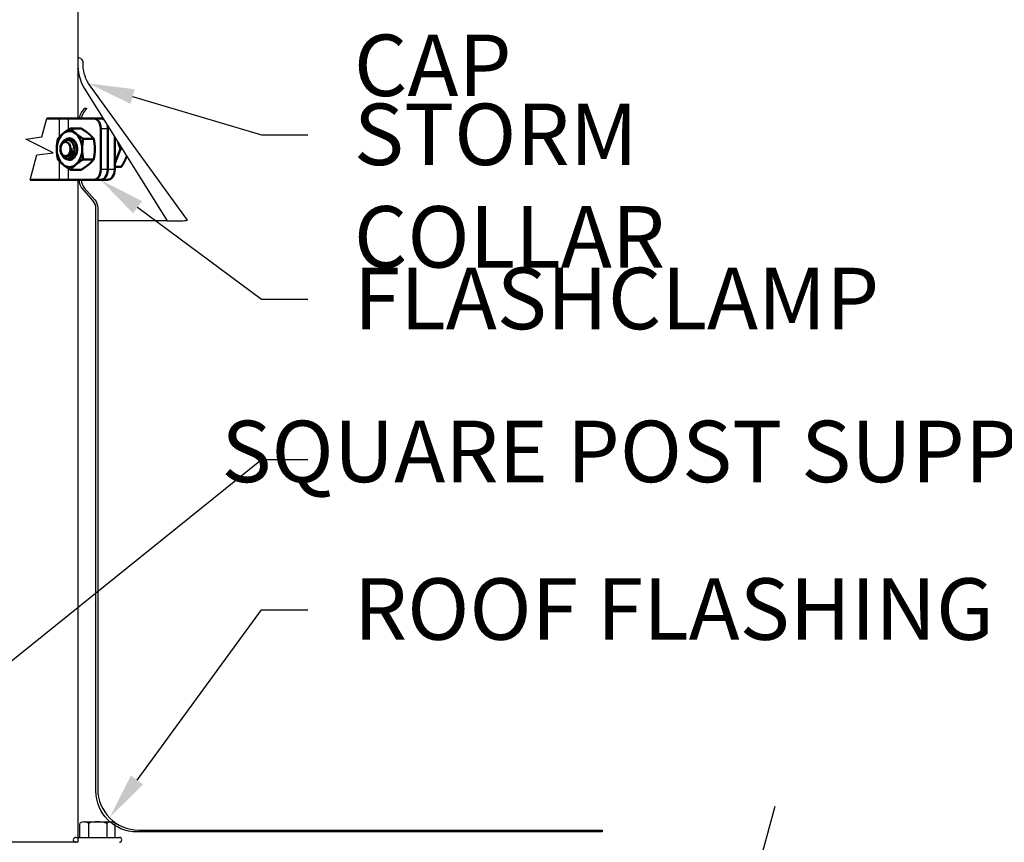
# Model space of a CAD drawing. Units: inches. Extents: x -5.6 to 67.4, y -21 to 40.9.
# Drawn here: x 43.1 to 55.2, y 7.6 to 17.6 of the extents above; entities that cross this region are included whole.
import ezdxf
from ezdxf import colors
from ezdxf.entities.mleader import LeaderData, LeaderLine
from ezdxf.math import Vec2, Vec3

# ---------------------------------------------------------------- set-up
doc = ezdxf.new("R2010")
doc.units = ezdxf.units.IN
doc.header["$MEASUREMENT"] = 0
for name, color, linetype in [('RS Breakline', 1, 'Continuous'), ('RS Dims', 2, 'Continuous'), ('RS Fasteners', 1, 'Continuous'), ('RS Flashing', 4, 'Continuous'), ('RS Frames', 4, 'Continuous')]:
    doc.layers.add(name, color=color, linetype=linetype)
doc.layers.add('Visible', color=7, linetype='Continuous', lineweight=50)
doc.layers.add('Visible Narrow', color=7, linetype='Continuous', lineweight=25)
doc.styles.add('rs ldr', font='verdana.ttf', dxfattribs={"width": 0.8})

# ---------------------------------------------------------------- blocks, each defined once
blk = doc.blocks.new('s32')
for p, q in [((-0.164, 0.25), (0.164, 0.25)), ((-0.215, 0.06), (-0.215, 0.23)), ((-0.112, 0.23), (-0.112, 0.06)), ((0.112, 0.23), (0.112, 0.06)), ((0.215, 0.06), (0.215, 0.23)), ((-0.266, 0.06), (0.266, 0.06)), ((-0.215, 0.06), (0.215, 0.06))]:
    blk.add_line(p, q)
for centre, radius, start, end in [((-0.163, 0.173), 0.0774, 48.2875, 131.7125), ((0, -0.08), 0.33, 70.1288, 109.8712), ((0.164, 0.173), 0.0774, 48.2875, 131.7125), ((-0.266, 0.03), 0.03, 90, 270), ((0.266, 0.03), 0.03, 270, 90)]:
    blk.add_arc(centre, radius, start, end)
blk = doc.blocks.new('*U26')
at = {"layer": 'RS Fasteners'}
blk.add_blockref('s32', (1.241, 0.25), dxfattribs=at)
blk = doc.blocks.new('_Dot')
at = {"color": 0, "linetype": 'ByBlock', "lineweight": -2}
blk.add_line((-0.5, 0), (-1, 0), dxfattribs=at)
at = {"color": 0, "linetype": 'ByBlock', "const_width": 0.5}
blk.add_lwpolyline([(-0.25, 0, 1), (0.25, 0, 1)], format="xyb", close=True, dxfattribs=at)
blk = doc.blocks.new('*U68')
at = {"layer": 'RS Breakline'}
for points in [[(0.41917, 9.93501), (0.50188, 10.23872), (0.70022, 10.26576), (0.36377, 10.43281), (0.5621, 10.45985), (0.62342, 10.68501)], [(8.77202, -0.39296), (9.07518, 0.72024), (9.45753, 0.77236), (8.80892, 1.09442), (9.19127, 1.14654), (9.50459, 2.29704)]]:
    blk.add_lwpolyline(points, dxfattribs=at)
at = {"layer": 'RS Flashing'}
blk.add_lwpolyline([(2.33766, 9.44474), (2.33766, 9.44474), (1.12895, 11.11165, -0.14933997), (1.06473, 11.36118, 0.44474833), (1, 11.42409), (1, 11.36527, 0.13587193), (1.07514, 11.05324), (2.08766, 9.43501), (2.23804, 9.43611, 0.02260363), (2.32133, 9.44002, 0.08380171)], format="xyb", close=True, dxfattribs=at)
for points in [[(1.02045, 10.68501, -0.12582132), (1.0461, 10.75476), (1.08012, 10.8042, -0.24685358), (1.08836, 10.80853), (1.10386, 10.80853, -0.60403759), (1.10469, 10.80696), (1.06876, 10.75476, 0.12582132), (1.04311, 10.68501)], [(1.04233, 9.93501, 0.17851905), (1.07901, 9.8379), (1.20643, 9.69097, -0.18053274), (1.24312, 9.59269), (1.24312, 2.5068, 0.41421356), (1.74312, 2.0068), (7.39244, 2.0068), (7.39244, 1.98414), (1.72045, 1.98414, -0.41421356), (1.22045, 2.48414), (1.22045, 9.58424, 0.18053274), (1.18377, 9.68251), (1.05635, 9.82944, -0.18053274), (1.01967, 9.92772), (1.01967, 9.93501)]]:
    blk.add_lwpolyline(points, format="xyb", dxfattribs=at)
blk.add_lwpolyline([(2.08766, 9.43501), (1.24312, 9.43501)], dxfattribs=at)
at = {"layer": 'RS Frames'}
for points in [[(-1, 10.68501), (-1, 14.60718), (1, 14.60718), (1, 10.68501)], [(1, 9.93501), (1, 1.85744), (-1, 1.85744), (-1, 9.93501)]]:
    blk.add_lwpolyline(points, dxfattribs=at)
at = {"layer": 'Visible', "extrusion": (0, 1, 0)}
for p, q in [((0.79235, 10.68501), (0.62342, 10.68501)), ((0.90054, 10.68501), (0.79235, 10.68501)), ((1.1916, 10.68501), (0.90054, 10.68501)), ((1.27646, 10.68501), (1.1916, 10.68501)), ((1.30554, 10.68501), (1.27646, 10.68501)), ((1.03888, 10.56281), (0.91183, 10.56281)), ((1.27999, 10.06001), (1.27999, 10.56001)), ((1.36484, 10.56001), (1.36484, 10.06001)), ((1.36484, 10.06001), (1.36484, 10.56001)), ((1.4497, 10.45462), (1.4497, 10.06001)), ((0.89286, 10.43654), (0.89728, 10.43654)), ((1.19356, 10.43652), (1.06651, 10.43652)), ((1.49005, 10.39013), (1.52213, 10.31154)), ((1.52213, 10.31154), (1.4497, 10.13411)), ((1.53922, 10.31154), (1.52213, 10.31154)), ((0.87518, 10.18654), (0.8796, 10.18654)), ((1.19356, 10.18393), (1.06651, 10.18393)), ((1.5295, 10.09279), (1.4497, 10.09279)), ((1.03888, 10.05763), (0.91183, 10.05763)), ((0.41917, 9.93501), (0.79235, 9.93501)), ((0.90054, 9.93501), (0.79235, 9.93501)), ((1.1916, 9.93501), (0.90054, 9.93501)), ((1.1916, 9.93501), (1.27646, 9.93501)), ((1.27646, 9.93501), (1.36131, 9.93501))]:
    blk.add_line(p, q, dxfattribs=at)
at = {"layer": 'Visible', "extrusion": (1e-16, 1.11696e-27, -1)}
blk.add_ellipse((1.1916, 10.56001), major_axis=(0, 0.125), ratio=0.70710678, start_param=0, end_param=1.57079633, dxfattribs=at)
at = {"layer": 'Visible'}
for centre, major_axis, start_param, end_param in [((1.27646, 10.56001), (0, 0.125), 5.86635091, 6.28318531), ((1.27646, 10.56001), (0, 0.125), 4.71238898, 5.00720706), ((0.89801, 10.31022), (0, 0.21875), 0.52359878, 1.57079633), ((0.89801, 10.31022), (0, 0.21875), -0.52359878, 0.52359878), ((0.89801, 10.31022), (0, 0.13125), 2.78027966, 6.80415445), ((0.89801, 10.31022), (0, 0.21875), -1.57079633, -0.52359878), ((0.84867, 10.31154), (0, 0.0875), 1.57079633, 7.85398163), ((0.89801, 10.31022), (0, 0.21875), 1.57079633, 2.61799388), ((0.85222, 10.31154), (0, 0.09252), 4.08498615, 4.87038431), ((0.89801, 10.31022), (0, 0.21875), 3.66519143, 4.71238898), ((0.89801, 10.31022), (0, 0.21875), 2.61799388, 3.66519143), ((0.90243, 10.31022), (0, 0.125), 2.96924301, 3.14159305), ((1.27646, 10.06001), (0, 0.125), 3.14159265, 4.71238898), ((1.36131, 10.06001), (0, 0.125), 3.14159265, 4.71238898)]:
    blk.add_ellipse(centre, major_axis=major_axis, ratio=0.70710678, start_param=start_param, end_param=end_param, dxfattribs=at)
at = {"layer": 'Visible', "extrusion": (1e-16, 1.11416e-27, -1)}
for start_param, end_param in [(0, 0.4168344), (1.27597825, 1.57079633)]:
    blk.add_ellipse((1.27646, 10.56001), major_axis=(0, 0.125), ratio=0.70710678, start_param=start_param, end_param=end_param, dxfattribs=at)
at = {"layer": 'Visible', "extrusion": (1e-16, 1.04552e-27, -1)}
blk.add_ellipse((0.87518, 10.31154), major_axis=(0, 0.125), ratio=0.70710678, start_param=2.35619449, end_param=3.14159265, dxfattribs=at)
at = {"layer": 'Visible', "extrusion": (1e-16, -1.11408e-27, -1)}
for centre in [(1.1916, 10.06001), (1.27646, 10.06001)]:
    blk.add_ellipse(centre, major_axis=(0, 0.125), ratio=0.70710678, start_param=1.57079633, end_param=3.14159265, dxfattribs=at)
at = {"layer": 'Visible'}
for points, weights in [([(0.75715, 10.43652), (0.78478, 10.47036), (0.82067, 10.49967)], [1.87672528717, 2.02189049333, 2.02189049333]), ([(0.82067, 10.49967), (0.85657, 10.52897), (0.91183, 10.56281)], [2.02189049333, 2.02189049333, 1.87672528717]), ([(0.91183, 10.56281), (0.93946, 10.52897), (0.97535, 10.49967)], [1.87672528717, 2.02189049333, 2.02189049333]), ([(0.97535, 10.49967), (1.01125, 10.47036), (1.06651, 10.43652)], [2.02189049333, 2.02189049333, 1.87672528717]), ([(1.13003, 10.49967), (1.09414, 10.52897), (1.03888, 10.56281)], [2.02189049333, 2.02189049333, 1.87672528717]), ([(1.19356, 10.43652), (1.16593, 10.47036), (1.13003, 10.49967)], [1.87672528717, 2.02189049333, 2.02189049333]), ([(0.74333, 10.31022), (0.74333, 10.36884), (0.75715, 10.43652)], [2.02189049333, 2.02189049333, 1.87672528717]), ([(1.06651, 10.43652), (1.05269, 10.36884), (1.05269, 10.31022)], [1.87672528717, 2.02189049333, 2.02189049333]), ([(1.20737, 10.31022), (1.20737, 10.36884), (1.19356, 10.43652)], [2.02189049333, 2.02189049333, 1.87672528717]), ([(0.75715, 10.18393), (0.74333, 10.25161), (0.74333, 10.31022)], [1.87672528717, 2.02189049333, 2.02189049333]), ([(1.05269, 10.31022), (1.05269, 10.25161), (1.06651, 10.18393)], [2.02189049333, 2.02189049333, 1.87672528717]), ([(1.19356, 10.18393), (1.20737, 10.25161), (1.20737, 10.31022)], [1.87672528717, 2.02189049333, 2.02189049333]), ([(1.59546, 10.22167), (1.59194, 10.21189), (1.58797, 10.20216)], [1.76977913765, 1.77445466368, 1.77445466368]), ([(0.82067, 10.12078), (0.78478, 10.15009), (0.75715, 10.18393)], [2.02189049333, 2.02189049333, 1.87672528717]), ([(0.91183, 10.05763), (0.85657, 10.09147), (0.82067, 10.12078)], [1.87672528717, 2.02189049333, 2.02189049333]), ([(0.97535, 10.12078), (0.93946, 10.09147), (0.91183, 10.05763)], [2.02189049333, 2.02189049333, 1.87672528717]), ([(1.06651, 10.18393), (1.01125, 10.15009), (0.97535, 10.12078)], [1.87672528717, 2.02189049333, 2.02189049333]), ([(1.03888, 10.05763), (1.09414, 10.09147), (1.13003, 10.12078)], [1.87672528717, 2.02189049333, 2.02189049333]), ([(1.13003, 10.12078), (1.16593, 10.15009), (1.19356, 10.18393)], [2.02189049333, 2.02189049333, 1.87672528717]), ([(1.58797, 10.20216), (1.56724, 10.1514), (1.5295, 10.09279)], [1.77445466368, 1.77445466368, 1.6470545508])]:
    blk.add_rational_spline(points, weights, degree=2, dxfattribs=at)
for points, knots in [([(0.93768, 10.22315), (0.94405, 10.23345), (0.94789, 10.24321), (0.95358, 10.2606), (0.95581, 10.27088), (0.95871, 10.29548), (0.95886, 10.31156), (0.95367, 10.34386), (0.94906, 10.35849), (0.93684, 10.38317), (0.92906, 10.39476), (0.90968, 10.41284), (0.89931, 10.41893), (0.87868, 10.42499), (0.86767, 10.42583), (0.85087, 10.42185), (0.84572, 10.41992), (0.83097, 10.41227), (0.82197, 10.40474), (0.81024, 10.39026), (0.80659, 10.3848), (0.79736, 10.36796), (0.79286, 10.35566), (0.78864, 10.33593), (0.78767, 10.32909), (0.78668, 10.31522), (0.78667, 10.30813), (0.78807, 10.28836), (0.79063, 10.27607), (0.79682, 10.25912), (0.79931, 10.25368), (0.80732, 10.23958), (0.81419, 10.23085), (0.83066, 10.21869), (0.83902, 10.21531), (0.85521, 10.2136), (0.86397, 10.21463), (0.87957, 10.22261), (0.88569, 10.22755), (0.89487, 10.23826), (0.90046, 10.24572), (0.90518, 10.25722)], [-5.77859034, -5.77859034, -5.77859034, -5.77859034, -5.4354967, -5.4354967, -5.00529119, -5.00529119, -4.43898253, -4.43898253, -3.92636493, -3.92636493, -3.47279579, -3.47279579, -3.06001528, -3.06001528, -2.69312447, -2.69312447, -2.52687539, -2.52687539, -2.20143286, -2.20143286, -2.03484679, -2.03484679, -1.72812458, -1.72812458, -1.57057588, -1.57057588, -1.41124804, -1.41124804, -1.12086677, -1.12086677, -0.971192, -0.971192, -0.70072319, -0.70072319, -0.46496724, -0.46496724, -0.25613993, -0.25613993, -0.10445001, -0.10445001, 0, 0, 0, 0]), ([(0.84534, 10.41951), (0.84878, 10.42216), (0.85234, 10.42451), (0.86767, 10.43312), (0.88015, 10.43651), (0.90476, 10.43657), (0.91677, 10.43349), (0.93981, 10.42121), (0.95055, 10.4119), (0.9684, 10.38874), (0.97557, 10.37529), (0.98617, 10.34508), (0.98934, 10.32852), (0.99037, 10.30507), (0.99029, 10.29837), (0.98985, 10.29176)], [-27.74487164, -27.74487164, -27.74487164, -27.74487164, -27.703367936, -27.703367936, -27.571461073, -27.571461073, -27.444645971, -27.444645971, -27.312859596, -27.312859596, -27.186160222, -27.186160222, -27.05449418, -27.05449418, -27.001610118, -27.001610118, -27.001610118, -27.001610118]), ([(0.96374, 10.40052), (0.95472, 10.41212), (0.94411, 10.42127), (0.92126, 10.43346), (0.9093, 10.43654), (0.89728, 10.43654)], [-1.497335607, -1.497335607, -1.497335607, -1.497335607, -1.371926414, -1.371926414, -1.250118991, -1.250118991, -1.250118991, -1.250118991]), ([(0.87518, 10.18654), (0.8643, 10.18654), (0.85358, 10.18976), (0.83368, 10.20227), (0.82469, 10.21145), (0.81402, 10.22791), (0.81116, 10.23318), (0.80863, 10.23879)], [-28.607754849, -28.607754849, -28.607754849, -28.607754849, -28.478200933, -28.478200933, -28.348684952, -28.348684952, -28.293958036, -28.293958036, -28.293958036, -28.293958036]), ([(0.91683, 10.3261), (0.92106, 10.31591), (0.92328, 10.30623), (0.92629, 10.28838), (0.92694, 10.27867), (0.92614, 10.25712), (0.92405, 10.24563), (0.91797, 10.22822), (0.91335, 10.2172), (0.90124, 10.20187), (0.89669, 10.19752), (0.88469, 10.18914), (0.87852, 10.18733), (0.87518, 10.18654)], [-0.329400842, -0.329400842, -0.329400842, -0.329400842, -0.275372624, -0.275372624, -0.211280545, -0.211280545, -0.12896278, -0.12896278, -0.072118206, -0.072118206, -0.042752655, -0.042752655, -0.000001, -0.000001, -0.000001, -0.000001]), ([(0.8796, 10.18654), (0.87964, 10.18654), (0.87967, 10.18654), (0.89059, 10.18656), (0.90132, 10.1898), (0.92121, 10.20237), (0.93019, 10.21157), (0.93768, 10.22315)], [-0.250478084, -0.250478084, -0.250478084, -0.250478084, -0.250097804, -0.250097804, -0.125069753, -0.125069753, -0.000001, -0.000001, -0.000001, -0.000001])]:
    blk.add_open_spline(points, degree=3, knots=knots, dxfattribs=at)
blk.add_rational_spline([(0.91683, 10.3261), (0.91809, 10.31886), (0.91851, 10.31154), (0.92072, 10.27322), (0.90377, 10.24612), (0.89347, 10.22965), (0.87915, 10.22294)], [0.975309662973, 0.984497722595, 1, 0.923879532511, 1, 0.952334767989, 0.964363713316], degree=2, knots=[0.029658949, 0.029658949, 0.029658949, 0.03125, 0.03125, 0.0390625, 0.0390625, 0.0439545433, 0.0439545433, 0.0439545433], dxfattribs=at)
for points in [[(0.90243, 10.18522), (0.89754, 10.18522), (0.89268, 10.18587), (0.88789, 10.18717)], [(0.90243, 10.18522), (0.90034, 10.18572), (0.89724, 10.18659), (0.89353, 10.18832)]]:
    blk.add_open_spline(points, degree=3, dxfattribs=at)
at = {"layer": 'Visible Narrow', "extrusion": (0, 1, 0)}
for p, q in [((0.77467, 10.45668), (0.77467, 10.68501)), ((0.88286, 10.68501), (0.88286, 10.54454)), ((1.28423, 10.56001), (1.3606, 10.56001)), ((1.36909, 10.56001), (1.38376, 10.56001)), ((0.77467, 9.93501), (0.77467, 10.16377)), ((0.88286, 10.0759), (0.88286, 9.93501)), ((1.3606, 10.06001), (1.28423, 10.06001)), ((1.44545, 10.06001), (1.36909, 10.06001))]:
    blk.add_line(p, q, dxfattribs=at)
blk.add_blockref('*U26', (-0.00054, 1.60785))
at = {"layer": 'RS Dims'}
ml = blk.add_multileader_mtext('Standard', dxfattribs=at)
ml.set_content('{\\C2;SQUARE POST CAP}', color=256, style='rs ldr')
ml.set_leader_properties(color=3)
ml.build(insert=Vec2(0, 0))
ml.multileader.update_dxf_attribs({"dogleg_length": 0.09375, "arrow_head_size": 0.5625, "scale": 6})
ctx = ml.context
ctx.base_point, ctx.scale, ctx.char_height, ctx.arrow_head_size, ctx.landing_gap_size, ctx.plane_origin = Vec3(3.80402, 12.48286), 6, 0.75, 0.5625, 0.5625, Vec3(-0.9854, 11.1117)
notes = []
notes.append((ctx, [(0, (1, 1, 0), (3.24152, 12.48286), (1, 0), 0.5625, [(0, [(1.125, 14.19822)], 0, [])])]))
ctx.mtext.insert, ctx.mtext.flow_direction = Vec3(4.36652, 12.95683), 5
ml = blk.add_multileader_mtext('Standard', dxfattribs=at)
ml.set_content('{\\C2;STORM COLLAR}', color=256, style='rs ldr')
ml.set_leader_properties(color=3)
ml.build(insert=Vec2(0, 0))
ml.multileader.update_dxf_attribs({"dogleg_length": 0.09375, "arrow_head_size": 0.5625, "scale": 6})
ctx = ml.context
ctx.base_point, ctx.scale, ctx.char_height, ctx.arrow_head_size, ctx.landing_gap_size, ctx.plane_origin = Vec3(3.80402, 10.48235), 6, 0.75, 0.5625, 0.5625, Vec3(-0.9854, 9.1112)
notes.append((ctx, [(0, (1, 1, 0), (3.24152, 10.48235), (1, 0), 0.5625, [(0, [(1.12895, 11.11165)], 0, [])])]))
ctx.mtext.insert, ctx.mtext.flow_direction = Vec3(4.36652, 10.86516), 5
ml = blk.add_multileader_mtext('Standard', dxfattribs=at)
ml.set_content('{\\C2;FLASHCLAMP}', color=256, style='rs ldr')
ml.set_leader_properties(color=3)
ml.build(insert=Vec2(0, 0))
ml.multileader.update_dxf_attribs({"dogleg_length": 0.09375, "arrow_head_size": 0.5625, "scale": 6})
ctx = ml.context
ctx.base_point, ctx.scale, ctx.char_height, ctx.arrow_head_size, ctx.landing_gap_size, ctx.plane_origin = Vec3(3.80402, 8.48185), 6, 0.75, 0.5625, 0.5625, Vec3(-0.9854, 7.1107)
notes.append((ctx, [(0, (1, 1, 0), (3.24152, 8.48185), (1, 0), 0.5625, [(0, [(1.27646, 9.93501)], 0, [])])]))
ctx.mtext.insert, ctx.mtext.flow_direction = Vec3(4.36652, 8.86365), 5
ml = blk.add_multileader_mtext('Standard', dxfattribs=at)
ml.set_content('SQUARE POST SUPPORT', color=256, style='rs ldr')
ml.set_leader_properties(color=3)
ml.set_arrow_properties(name='DOT')
ml.build(insert=Vec2(0, 0))
ml.multileader.update_dxf_attribs({"dogleg_length": 0.09375, "arrow_head_size": 0.375, "scale": 6})
ctx = ml.context
ctx.base_point, ctx.scale, ctx.char_height, ctx.arrow_head_size, ctx.landing_gap_size, ctx.plane_origin = Vec3(3.80402, 6.52457), 6, 0.75, 0.375, 0.5625, Vec3(1.51906, 4.61137)
ctx.text_align_type = 2
notes.append((ctx, [(0, (1, 1, 0), (3.24152, 6.52457), (1, 0), 0.5625, [(0, [(0, 3.91758)], 0, [])])]))
ctx.mtext.insert, ctx.mtext.alignment, ctx.mtext.flow_direction = Vec3(14.48552, 6.99855), 3, 5
ml = blk.add_multileader_mtext('Standard', dxfattribs=at)
ml.set_content('ROOF FLASHING', color=256, style='rs ldr')
ml.set_leader_properties(color=3)
ml.build(insert=Vec2(0, 0))
ml.multileader.update_dxf_attribs({"dogleg_length": 0.09375, "arrow_head_size": 0.5625, "scale": 6})
ctx = ml.context
ctx.base_point, ctx.scale, ctx.char_height, ctx.arrow_head_size, ctx.landing_gap_size, ctx.plane_origin = Vec3(3.80402, 4.69399), 6, 0.75, 0.5625, 0.5625, Vec3(2.23771, 4.40378)
notes.append((ctx, [(0, (1, 1, 0), (3.24152, 4.69399), (1, 0), 0.5625, [(0, [(1.38956, 2.16222)], 0, [])])]))
ctx.mtext.insert, ctx.mtext.flow_direction = Vec3(4.36652, 5.07679), 5
for ctx, leaders in notes:
    for number, flags, end, landing, length, lines in leaders:
        leader = LeaderData()
        leader.index, (leader.has_last_leader_line, leader.has_dogleg_vector, leader.attachment_direction) = number, flags
        leader.last_leader_point, leader.dogleg_vector, leader.dogleg_length = Vec3(end), Vec3(landing), length
        for number, points, colour, breaks in lines:
            line = LeaderLine()
            line.index, line.vertices, line.color, line.breaks = number, Vec3.list(points), colors.encode_raw_color(colour), breaks
            leader.lines.append(line)
        ctx.leaders.append(leader)

msp = doc.modelspace()

# ---------------------------------------------------------------- block references
msp.add_blockref('*U68', (42.858, 5.754))

doc.saveas('drawing.dxf')
